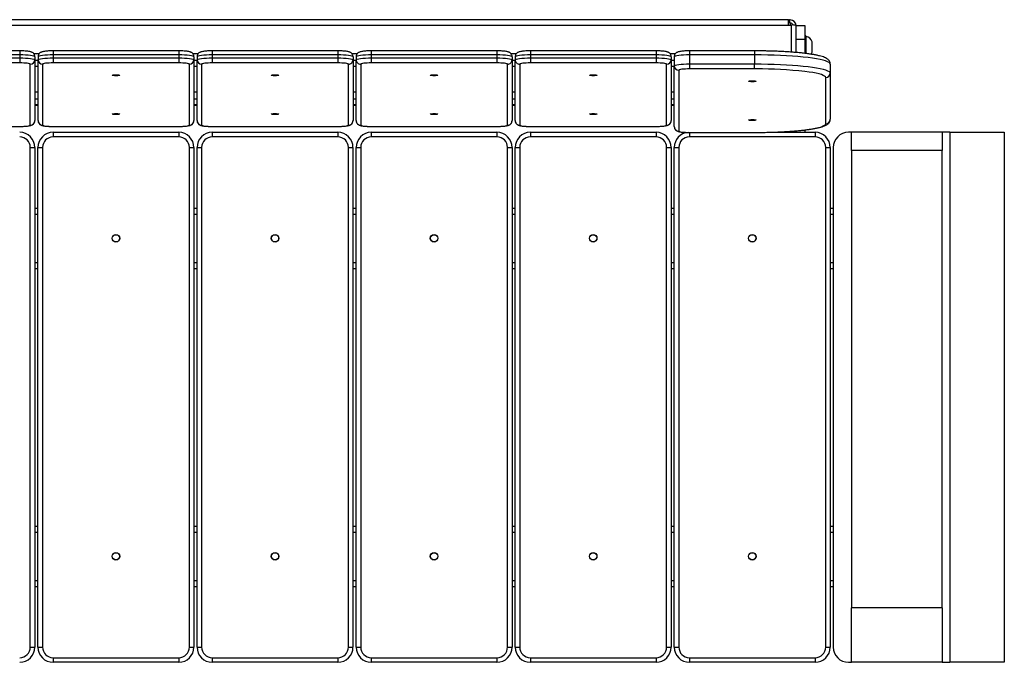
# Model space of a CAD drawing. Units: millimetres. Extents: x -4534 to 4839, y -3372 to 440.
# Drawn here: x 124 to 774, y 16 to 440 of the extents above; entities that cross this region are included whole.
import ezdxf

# ---------------------------------------------------------------- set-up
doc = ezdxf.new("R2010")
doc.units = ezdxf.units.MM
doc.layers.add('VP-EQ', color=7, linetype='Continuous', true_color=0x8a3492)

# ---------------------------------------------------------------- blocks, each defined once
blk = doc.blocks.new('RC0924')
at = {"color": 0, "linetype": 'Continuous', "lineweight": 25}
for p, q in [((148.568, 104.097), (17.575, 104.097)), ((148.568, 103.746), (148.568, 104.097)), ((148.644, 104.082), (148.568, 104.073)), ((148.644, 104.082), (148.644, 103.884)), ((148.673, 104.082), (148.644, 104.082)), ((17.223, 103.746), (148.568, 103.746)), ((148.644, 103.884), (148.568, 103.874)), ((148.568, 103.746), (148.773, 103.746)), ((148.673, 103.884), (148.644, 103.884)), ((148.673, 103.884), (148.673, 103.746)), ((148.773, 101.955), (148.773, 103.746)), ((149.073, 101.931), (149.073, 103.709)), ((149.673, 103.681), (149.073, 103.681)), ((149.673, 102.802), (149.673, 103.681)), ((149.073, 102.802), (149.673, 102.802)), ((149.673, 101.869), (149.673, 102.802)), ((149.683, 103.044), (149.683, 101.86)), ((149.733, 102.994), (149.683, 102.994)), ((149.733, 101.856), (149.733, 102.994)), ((150.123, 101.944), (150.123, 102.644)), ((97.783, 102.038), (89.483, 102.038)), ((97.783, 101.775), (89.483, 101.775)), ((89.483, 101.576), (97.783, 101.576)), ((97.783, 102.038), (97.783, 101.775)), ((97.783, 101.775), (97.783, 101.576)), ((97.783, 101.576), (97.783, 101.242)), ((98.702, 101.86), (99.072, 101.86)), ((98.783, 101.653), (98.783, 101.454)), ((98.991, 101.653), (98.991, 101.454)), ((108.291, 102.038), (99.991, 102.038)), ((99.991, 102.038), (99.991, 101.775)), ((99.991, 101.775), (99.991, 101.576)), ((108.291, 101.775), (99.991, 101.775)), ((99.991, 101.576), (108.291, 101.576)), ((99.991, 101.576), (99.991, 101.242)), ((108.291, 102.038), (108.291, 101.775)), ((108.291, 101.775), (108.291, 101.576)), ((108.291, 101.576), (108.291, 101.242)), ((109.21, 101.86), (109.58, 101.86)), ((109.291, 101.653), (109.291, 101.454)), ((109.499, 101.653), (109.499, 101.454)), ((118.799, 102.038), (110.499, 102.038)), ((110.499, 102.038), (110.499, 101.775)), ((110.499, 101.775), (110.499, 101.576)), ((118.799, 101.775), (110.499, 101.775)), ((110.499, 101.576), (118.799, 101.576)), ((110.499, 101.576), (110.499, 101.242)), ((118.799, 102.038), (118.799, 101.775)), ((118.799, 101.775), (118.799, 101.576)), ((118.799, 101.576), (118.799, 101.242)), ((119.718, 101.86), (120.088, 101.86)), ((119.799, 101.653), (119.799, 101.454)), ((120.007, 101.653), (120.007, 101.454)), ((129.307, 102.038), (121.007, 102.038)), ((121.007, 102.038), (121.007, 101.775)), ((121.007, 101.775), (121.007, 101.576)), ((129.307, 101.775), (121.007, 101.775)), ((121.007, 101.576), (129.307, 101.576)), ((121.007, 101.576), (121.007, 101.242)), ((129.307, 102.038), (129.307, 101.775)), ((129.307, 101.775), (129.307, 101.576)), ((129.307, 101.576), (129.307, 101.242)), ((130.226, 101.86), (130.596, 101.86)), ((130.307, 101.653), (130.307, 101.454)), ((130.515, 101.653), (130.515, 101.454)), ((139.815, 102.038), (131.515, 102.038)), ((131.515, 102.038), (131.515, 101.775)), ((131.515, 101.775), (131.515, 101.576)), ((139.815, 101.775), (131.515, 101.775)), ((131.515, 101.576), (139.815, 101.576)), ((131.515, 101.576), (131.515, 101.242)), ((139.815, 102.038), (139.815, 101.775)), ((139.815, 101.775), (139.815, 101.576)), ((139.815, 101.576), (139.815, 101.242)), ((140.734, 101.86), (141.104, 101.86)), ((140.815, 101.653), (140.815, 101.454)), ((141.023, 101.653), (141.023, 101.057)), ((146.323, 102.038), (142.023, 102.038)), ((142.023, 102.038), (142.023, 101.775)), ((142.023, 101.775), (142.023, 101.179)), ((146.323, 101.775), (142.023, 101.775)), ((146.323, 102.038), (146.323, 101.775)), ((146.323, 101.775), (146.323, 101.179)), ((97.783, 101.242), (89.483, 101.242)), ((98.483, 97.135), (98.483, 101.157)), ((98.783, 101.454), (98.783, 97.433)), ((98.783, 101.414), (98.991, 101.414)), ((98.783, 101.024), (98.991, 101.024)), ((98.783, 101.021), (98.991, 101.021)), ((98.991, 97.433), (98.991, 101.454)), ((99.291, 101.157), (99.291, 97.135)), ((108.291, 101.242), (99.991, 101.242)), ((108.991, 97.135), (108.991, 101.157)), ((109.291, 101.454), (109.291, 97.433)), ((109.291, 101.414), (109.499, 101.414)), ((109.291, 101.024), (109.499, 101.024)), ((109.291, 101.021), (109.499, 101.021)), ((109.499, 97.433), (109.499, 101.454)), ((109.799, 101.157), (109.799, 97.135)), ((118.799, 101.242), (110.499, 101.242)), ((119.499, 97.135), (119.499, 101.157)), ((119.799, 101.454), (119.799, 97.433)), ((119.799, 101.414), (120.007, 101.414)), ((119.799, 101.024), (120.007, 101.024)), ((119.799, 101.021), (120.007, 101.021)), ((120.007, 97.433), (120.007, 101.454)), ((120.307, 101.157), (120.307, 97.135)), ((129.307, 101.242), (121.007, 101.242)), ((130.007, 97.135), (130.007, 101.157)), ((130.307, 101.454), (130.307, 97.433)), ((130.307, 101.414), (130.515, 101.414)), ((130.307, 101.024), (130.515, 101.024)), ((130.307, 101.021), (130.515, 101.021)), ((130.515, 97.433), (130.515, 101.454)), ((130.815, 101.157), (130.815, 97.135)), ((139.815, 101.242), (131.515, 101.242)), ((140.515, 97.135), (140.515, 101.157)), ((140.815, 101.454), (140.815, 97.433)), ((140.815, 101.414), (141.023, 101.414)), ((140.815, 101.024), (141.023, 101.024)), ((140.815, 101.021), (141.023, 101.021)), ((141.023, 97.036), (141.023, 101.057)), ((142.023, 101.179), (146.323, 101.179)), ((142.023, 101.179), (142.023, 100.845)), ((146.323, 100.845), (142.023, 100.845)), ((146.323, 100.845), (146.323, 101.179)), ((146.438, 100.845), (146.323, 100.845)), ((151.323, 101.165), (151.323, 100.57)), ((141.323, 100.76), (141.323, 96.738)), ((151.023, 97.225), (151.023, 100.272)), ((151.323, 100.57), (151.323, 97.523)), ((98.991, 99.301), (98.783, 99.301)), ((109.499, 99.301), (109.291, 99.301)), ((120.007, 99.301), (119.799, 99.301)), ((130.515, 99.301), (130.307, 99.301)), ((141.023, 99.301), (140.815, 99.301)), ((98.991, 98.855), (98.783, 98.855)), ((98.991, 98.465), (98.783, 98.465)), ((98.783, 98.462), (98.991, 98.462)), ((109.499, 98.855), (109.291, 98.855)), ((109.499, 98.465), (109.291, 98.465)), ((109.291, 98.462), (109.499, 98.462)), ((120.007, 98.855), (119.799, 98.855)), ((120.007, 98.465), (119.799, 98.465)), ((119.799, 98.462), (120.007, 98.462)), ((130.515, 98.855), (130.307, 98.855)), ((130.515, 98.465), (130.307, 98.465)), ((130.307, 98.462), (130.515, 98.462)), ((141.023, 98.855), (140.815, 98.855)), ((141.023, 98.465), (140.815, 98.465)), ((140.815, 98.462), (141.023, 98.462)), ((89.483, 97.05), (97.783, 97.05)), ((89.483, 97.047), (97.783, 97.047)), ((97.783, 97.05), (97.783, 97.047)), ((99.991, 97.05), (108.291, 97.05)), ((99.991, 97.05), (99.991, 97.047)), ((99.991, 97.047), (108.291, 97.047)), ((108.291, 97.05), (108.291, 97.047)), ((110.499, 97.05), (118.799, 97.05)), ((110.499, 97.05), (110.499, 97.047)), ((110.499, 97.047), (118.799, 97.047)), ((118.799, 97.05), (118.799, 97.047)), ((121.007, 97.05), (129.307, 97.05)), ((121.007, 97.05), (121.007, 97.047)), ((121.007, 97.047), (129.307, 97.047)), ((129.307, 97.05), (129.307, 97.047)), ((131.515, 97.05), (139.815, 97.05)), ((131.515, 97.05), (131.515, 97.047)), ((131.515, 97.047), (139.815, 97.047)), ((139.815, 97.05), (139.815, 97.047)), ((99.99, 96.659), (108.29, 96.659)), ((99.99, 96.659), (99.99, 96.359)), ((108.29, 96.359), (99.99, 96.359)), ((108.29, 96.659), (108.29, 96.359)), ((110.498, 96.659), (118.798, 96.659)), ((110.498, 96.659), (110.498, 96.359)), ((118.798, 96.359), (110.498, 96.359)), ((118.798, 96.659), (118.798, 96.359)), ((121.007, 96.659), (129.307, 96.659)), ((121.007, 96.659), (121.007, 96.359)), ((129.307, 96.359), (121.007, 96.359)), ((129.307, 96.659), (129.307, 96.359)), ((131.515, 96.659), (131.515, 96.359)), ((131.515, 96.659), (139.815, 96.659)), ((139.815, 96.359), (131.515, 96.359)), ((139.815, 96.659), (139.815, 96.359)), ((142.023, 96.653), (146.323, 96.653)), ((142.023, 96.65), (142.023, 96.653)), ((142.023, 96.65), (146.323, 96.65)), ((142.023, 96.65), (142.023, 96.359)), ((150.323, 96.359), (142.023, 96.359)), ((146.323, 96.653), (146.323, 96.65)), ((147.125, 96.659), (150.323, 96.659)), ((149.073, 96.659), (149.073, 96.765)), ((149.673, 96.659), (149.673, 96.82)), ((150.323, 96.659), (150.323, 96.359)), ((152.723, 96.659), (152.523, 96.659)), ((152.723, 95.459), (152.723, 96.659)), ((158.723, 96.659), (152.723, 96.659)), ((158.723, 96.659), (158.723, 95.459)), ((159.223, 96.659), (158.723, 96.659)), ((159.223, 96.659), (159.223, 61.659)), ((159.223, 96.659), (162.823, 96.659)), ((162.823, 96.659), (162.823, 61.659)), ((98.482, 62.659), (98.482, 95.659)), ((98.482, 95.659), (98.782, 95.659)), ((98.782, 95.659), (98.782, 62.659)), ((98.99, 95.659), (99.29, 95.659)), ((98.99, 62.659), (98.99, 95.659)), ((99.29, 95.659), (99.29, 62.659)), ((108.99, 62.659), (108.99, 95.659)), ((108.99, 95.659), (109.29, 95.659)), ((109.29, 95.659), (109.29, 62.659)), ((109.498, 95.659), (109.798, 95.659)), ((109.498, 62.659), (109.498, 95.659)), ((109.798, 95.659), (109.798, 62.659)), ((119.498, 62.659), (119.498, 95.659)), ((119.498, 95.659), (119.798, 95.659)), ((119.798, 95.659), (119.798, 62.659)), ((120.007, 95.659), (120.307, 95.659)), ((120.007, 62.659), (120.007, 95.659)), ((120.307, 95.659), (120.307, 62.659)), ((130.007, 62.659), (130.007, 95.659)), ((130.007, 95.659), (130.307, 95.659)), ((130.307, 95.659), (130.307, 62.659)), ((130.515, 95.659), (130.815, 95.659)), ((130.515, 62.659), (130.515, 95.659)), ((130.815, 95.659), (130.815, 62.659)), ((140.515, 62.659), (140.515, 95.659)), ((140.515, 95.659), (140.815, 95.659)), ((140.815, 95.659), (140.815, 62.659)), ((141.023, 95.659), (141.323, 95.659)), ((141.023, 62.659), (141.023, 95.659)), ((141.323, 95.659), (141.323, 62.659)), ((151.023, 62.659), (151.023, 95.659)), ((151.023, 95.659), (151.323, 95.659)), ((151.323, 95.659), (151.323, 62.659)), ((151.523, 95.659), (151.523, 62.659)), ((158.723, 95.459), (152.723, 95.459)), ((152.723, 95.459), (152.723, 65.259)), ((158.723, 65.259), (158.723, 95.459)), ((98.782, 91.659), (98.99, 91.659)), ((98.782, 91.259), (98.99, 91.259)), ((109.29, 91.659), (109.498, 91.659)), ((109.29, 91.259), (109.498, 91.259)), ((119.798, 91.659), (120.007, 91.659)), ((119.798, 91.259), (120.007, 91.259)), ((130.307, 91.659), (130.515, 91.659)), ((130.307, 91.259), (130.515, 91.259)), ((140.815, 91.659), (141.023, 91.659)), ((140.815, 91.259), (141.023, 91.259)), ((151.323, 91.659), (151.523, 91.659)), ((151.323, 91.259), (151.523, 91.259)), ((98.782, 88.059), (98.99, 88.059)), ((109.29, 88.059), (109.498, 88.059)), ((119.798, 88.059), (120.007, 88.059)), ((130.307, 88.059), (130.515, 88.059)), ((140.815, 88.059), (141.023, 88.059)), ((151.323, 88.059), (151.523, 88.059)), ((98.782, 87.659), (98.99, 87.659)), ((109.29, 87.659), (109.498, 87.659)), ((119.798, 87.659), (120.007, 87.659)), ((130.307, 87.659), (130.515, 87.659)), ((140.815, 87.659), (141.023, 87.659)), ((151.323, 87.659), (151.523, 87.659)), ((98.782, 70.659), (98.99, 70.659)), ((98.782, 70.259), (98.99, 70.259)), ((109.29, 70.659), (109.498, 70.659)), ((109.29, 70.259), (109.498, 70.259)), ((119.798, 70.659), (120.007, 70.659)), ((119.798, 70.259), (120.007, 70.259)), ((130.307, 70.659), (130.515, 70.659)), ((130.307, 70.259), (130.515, 70.259)), ((140.815, 70.659), (141.023, 70.659)), ((140.815, 70.259), (141.023, 70.259)), ((151.323, 70.659), (151.523, 70.659)), ((151.323, 70.259), (151.523, 70.259)), ((98.782, 67.059), (98.99, 67.059)), ((109.29, 67.059), (109.498, 67.059)), ((119.798, 67.059), (120.007, 67.059)), ((130.307, 67.059), (130.515, 67.059)), ((140.815, 67.059), (141.023, 67.059)), ((151.323, 67.059), (151.523, 67.059)), ((98.782, 66.659), (98.99, 66.659)), ((109.29, 66.659), (109.498, 66.659)), ((119.798, 66.659), (120.007, 66.659)), ((130.307, 66.659), (130.515, 66.659)), ((140.815, 66.659), (141.023, 66.659)), ((151.323, 66.659), (151.523, 66.659)), ((158.723, 65.259), (152.723, 65.259)), ((152.723, 61.659), (152.723, 65.259)), ((158.723, 65.259), (158.723, 61.659)), ((98.482, 62.659), (98.782, 62.659)), ((98.99, 62.659), (99.29, 62.659)), ((108.99, 62.659), (109.29, 62.659)), ((109.498, 62.659), (109.798, 62.659)), ((119.498, 62.659), (119.798, 62.659)), ((120.007, 62.659), (120.307, 62.659)), ((130.007, 62.659), (130.307, 62.659)), ((130.515, 62.659), (130.815, 62.659)), ((140.515, 62.659), (140.815, 62.659)), ((141.023, 62.659), (141.323, 62.659)), ((151.023, 62.659), (151.323, 62.659)), ((99.99, 61.959), (108.29, 61.959)), ((99.99, 61.959), (99.99, 61.659)), ((108.29, 61.959), (108.29, 61.659)), ((110.498, 61.959), (118.798, 61.959)), ((110.498, 61.959), (110.498, 61.659)), ((118.798, 61.959), (118.798, 61.659)), ((121.007, 61.959), (129.307, 61.959)), ((121.007, 61.959), (121.007, 61.659)), ((129.307, 61.959), (129.307, 61.659)), ((131.515, 61.959), (139.815, 61.959)), ((131.515, 61.959), (131.515, 61.659)), ((139.815, 61.959), (139.815, 61.659)), ((142.023, 61.959), (150.323, 61.959)), ((142.023, 61.959), (142.023, 61.659)), ((150.323, 61.959), (150.323, 61.659)), ((108.29, 61.659), (99.99, 61.659)), ((118.798, 61.659), (110.498, 61.659)), ((129.307, 61.659), (121.007, 61.659)), ((139.815, 61.659), (131.515, 61.659)), ((150.323, 61.659), (142.023, 61.659)), ((152.523, 61.659), (152.723, 61.659)), ((158.723, 61.659), (152.723, 61.659)), ((158.723, 61.659), (159.223, 61.659)), ((162.823, 61.659), (159.223, 61.659))]:
    blk.add_line(p, q, dxfattribs=at)
at = {"color": 0, "linetype": 'Continuous', "lineweight": 25, "flags": 128}
for points in [[(98.783, 101.653), (98.764, 101.677), (98.707, 101.699), (98.615, 101.721), (98.49, 101.739), (98.339, 101.754), (98.166, 101.765), (97.978, 101.772), (97.783, 101.775)], [(97.783, 101.576), (97.978, 101.574), (98.166, 101.567), (98.339, 101.556), (98.49, 101.54), (98.615, 101.522), (98.707, 101.501), (98.764, 101.478), (98.783, 101.454)], [(99.991, 101.775), (99.796, 101.772), (99.609, 101.765), (99.436, 101.754), (99.284, 101.739), (99.16, 101.721), (99.068, 101.699), (99.011, 101.677), (98.991, 101.653)], [(98.991, 101.454), (99.011, 101.478), (99.068, 101.501), (99.16, 101.522), (99.284, 101.54), (99.436, 101.556), (99.609, 101.567), (99.796, 101.574), (99.991, 101.576)], [(109.291, 101.653), (109.272, 101.677), (109.215, 101.699), (109.123, 101.721), (108.998, 101.739), (108.847, 101.754), (108.674, 101.765), (108.486, 101.772), (108.291, 101.775)], [(108.291, 101.576), (108.486, 101.574), (108.674, 101.567), (108.847, 101.556), (108.998, 101.54), (109.123, 101.522), (109.215, 101.501), (109.272, 101.478), (109.291, 101.454)], [(110.499, 101.775), (110.304, 101.772), (110.117, 101.765), (109.944, 101.754), (109.792, 101.739), (109.668, 101.721), (109.576, 101.699), (109.519, 101.677), (109.499, 101.653)], [(109.499, 101.454), (109.519, 101.478), (109.576, 101.501), (109.668, 101.522), (109.792, 101.54), (109.944, 101.556), (110.117, 101.567), (110.304, 101.574), (110.499, 101.576)], [(119.799, 101.653), (119.78, 101.677), (119.723, 101.699), (119.631, 101.721), (119.506, 101.739), (119.355, 101.754), (119.182, 101.765), (118.994, 101.772), (118.799, 101.775)], [(118.799, 101.576), (118.994, 101.574), (119.182, 101.567), (119.355, 101.556), (119.506, 101.54), (119.631, 101.522), (119.723, 101.501), (119.78, 101.478), (119.799, 101.454)], [(121.007, 101.775), (120.812, 101.772), (120.625, 101.765), (120.452, 101.754), (120.3, 101.739), (120.176, 101.721), (120.084, 101.699), (120.027, 101.677), (120.007, 101.653)], [(120.007, 101.454), (120.027, 101.478), (120.084, 101.501), (120.176, 101.522), (120.3, 101.54), (120.452, 101.556), (120.625, 101.567), (120.812, 101.574), (121.007, 101.576)], [(130.307, 101.653), (130.288, 101.677), (130.231, 101.699), (130.139, 101.721), (130.014, 101.739), (129.863, 101.754), (129.69, 101.765), (129.502, 101.772), (129.307, 101.775)], [(129.307, 101.576), (129.502, 101.574), (129.69, 101.567), (129.863, 101.556), (130.014, 101.54), (130.139, 101.522), (130.231, 101.501), (130.288, 101.478), (130.307, 101.454)], [(131.515, 101.775), (131.32, 101.772), (131.133, 101.765), (130.96, 101.754), (130.808, 101.739), (130.684, 101.721), (130.592, 101.699), (130.535, 101.677), (130.515, 101.653)], [(130.515, 101.454), (130.535, 101.478), (130.592, 101.501), (130.684, 101.522), (130.808, 101.54), (130.96, 101.556), (131.133, 101.567), (131.32, 101.574), (131.515, 101.576)], [(140.815, 101.653), (140.796, 101.677), (140.739, 101.699), (140.647, 101.721), (140.522, 101.739), (140.371, 101.754), (140.198, 101.765), (140.01, 101.772), (139.815, 101.775)], [(139.815, 101.576), (140.01, 101.574), (140.198, 101.567), (140.371, 101.556), (140.522, 101.54), (140.647, 101.522), (140.739, 101.501), (140.796, 101.478), (140.815, 101.454)], [(142.023, 101.775), (141.828, 101.772), (141.641, 101.765), (141.468, 101.754), (141.316, 101.739), (141.192, 101.721), (141.1, 101.699), (141.043, 101.677), (141.023, 101.653)], [(151.323, 101.165), (151.304, 101.218), (151.247, 101.271), (151.153, 101.323), (151.022, 101.374), (150.855, 101.423), (150.654, 101.47), (150.419, 101.515), (150.154, 101.557), (149.859, 101.596), (149.537, 101.632), (149.191, 101.664), (148.823, 101.693), (148.436, 101.718), (148.033, 101.738), (147.617, 101.754), (147.192, 101.765), (146.759, 101.772), (146.323, 101.775)], [(98.483, 101.157), (98.47, 101.173), (98.43, 101.189), (98.365, 101.204), (98.278, 101.217), (98.172, 101.227), (98.051, 101.235), (97.92, 101.24), (97.783, 101.242)], [(99.991, 101.242), (99.855, 101.24), (99.724, 101.235), (99.602, 101.227), (99.496, 101.217), (99.409, 101.204), (99.345, 101.189), (99.305, 101.173), (99.291, 101.157)], [(108.991, 101.157), (108.978, 101.173), (108.938, 101.189), (108.873, 101.204), (108.786, 101.217), (108.68, 101.227), (108.559, 101.235), (108.428, 101.24), (108.291, 101.242)], [(110.499, 101.242), (110.363, 101.24), (110.232, 101.235), (110.11, 101.227), (110.004, 101.217), (109.917, 101.204), (109.853, 101.189), (109.813, 101.173), (109.799, 101.157)], [(119.499, 101.157), (119.486, 101.173), (119.446, 101.189), (119.381, 101.204), (119.294, 101.217), (119.188, 101.227), (119.067, 101.235), (118.936, 101.24), (118.799, 101.242)], [(121.007, 101.242), (120.871, 101.24), (120.74, 101.235), (120.618, 101.227), (120.512, 101.217), (120.425, 101.204), (120.361, 101.189), (120.321, 101.173), (120.307, 101.157)], [(130.007, 101.157), (129.994, 101.173), (129.954, 101.189), (129.889, 101.204), (129.802, 101.217), (129.696, 101.227), (129.575, 101.235), (129.444, 101.24), (129.307, 101.242)], [(131.515, 101.242), (131.379, 101.24), (131.248, 101.235), (131.126, 101.227), (131.02, 101.217), (130.933, 101.204), (130.869, 101.189), (130.829, 101.173), (130.815, 101.157)], [(140.515, 101.157), (140.502, 101.173), (140.462, 101.189), (140.397, 101.204), (140.31, 101.217), (140.204, 101.227), (140.083, 101.235), (139.952, 101.24), (139.815, 101.242)], [(141.023, 101.057), (141.043, 101.081), (141.1, 101.104), (141.192, 101.125), (141.316, 101.143), (141.468, 101.159), (141.641, 101.17), (141.828, 101.177), (142.023, 101.179)], [(142.023, 100.845), (141.887, 100.843), (141.756, 100.838), (141.634, 100.83), (141.528, 100.82), (141.441, 100.807), (141.377, 100.792), (141.337, 100.776), (141.323, 100.76)], [(146.323, 101.179), (146.759, 101.177), (147.192, 101.17), (147.617, 101.158), (148.033, 101.142), (148.436, 101.122), (148.823, 101.098), (149.191, 101.069), (149.537, 101.037), (149.859, 101.001), (150.154, 100.961), (150.419, 100.919), (150.654, 100.874), (150.855, 100.827), (151.022, 100.778), (151.153, 100.728), (151.247, 100.676), (151.304, 100.623), (151.323, 100.57)], [(104.391, 100.425), (104.372, 100.414), (104.318, 100.404), (104.237, 100.397), (104.141, 100.395), (104.046, 100.397), (103.965, 100.404), (103.91, 100.414), (103.891, 100.425), (103.91, 100.437), (103.965, 100.447), (104.046, 100.453), (104.141, 100.456), (104.237, 100.453), (104.318, 100.447), (104.372, 100.437), (104.391, 100.425)], [(114.899, 100.425), (114.88, 100.414), (114.826, 100.404), (114.745, 100.397), (114.649, 100.395), (114.554, 100.397), (114.473, 100.404), (114.418, 100.414), (114.399, 100.425), (114.418, 100.437), (114.473, 100.447), (114.554, 100.453), (114.649, 100.456), (114.745, 100.453), (114.826, 100.447), (114.88, 100.437), (114.899, 100.425)], [(125.407, 100.425), (125.388, 100.414), (125.334, 100.404), (125.253, 100.397), (125.157, 100.395), (125.062, 100.397), (124.981, 100.404), (124.926, 100.414), (124.907, 100.425), (124.926, 100.437), (124.981, 100.447), (125.062, 100.453), (125.157, 100.456), (125.253, 100.453), (125.334, 100.447), (125.388, 100.437), (125.407, 100.425)], [(135.915, 100.425), (135.896, 100.414), (135.842, 100.404), (135.761, 100.397), (135.665, 100.395), (135.57, 100.397), (135.489, 100.404), (135.434, 100.414), (135.415, 100.425), (135.434, 100.437), (135.489, 100.447), (135.57, 100.453), (135.665, 100.456), (135.761, 100.453), (135.842, 100.447), (135.896, 100.437), (135.915, 100.425)], [(151.023, 100.272), (151.006, 100.322), (150.952, 100.372), (150.863, 100.42), (150.74, 100.468), (150.583, 100.514), (150.394, 100.558), (150.173, 100.601), (149.924, 100.64), (149.647, 100.677), (149.642, 100.678)], [(146.423, 100.028), (146.404, 100.017), (146.35, 100.007), (146.269, 100), (146.173, 99.998), (146.078, 100), (145.997, 100.007), (145.942, 100.017), (145.923, 100.028), (145.942, 100.04), (145.997, 100.05), (146.078, 100.056), (146.173, 100.059), (146.269, 100.056), (146.35, 100.05), (146.404, 100.04), (146.423, 100.028)], [(104.391, 97.866), (104.372, 97.854), (104.318, 97.845), (104.237, 97.838), (104.141, 97.836), (104.046, 97.838), (103.965, 97.845), (103.91, 97.854), (103.891, 97.866), (103.91, 97.878), (103.965, 97.888), (104.046, 97.894), (104.141, 97.897), (104.237, 97.894), (104.318, 97.888), (104.372, 97.878), (104.391, 97.866)], [(114.899, 97.866), (114.88, 97.854), (114.826, 97.845), (114.745, 97.838), (114.649, 97.836), (114.554, 97.838), (114.473, 97.845), (114.418, 97.854), (114.399, 97.866), (114.418, 97.878), (114.473, 97.888), (114.554, 97.894), (114.649, 97.897), (114.745, 97.894), (114.826, 97.888), (114.88, 97.878), (114.899, 97.866)], [(125.407, 97.866), (125.388, 97.854), (125.334, 97.845), (125.253, 97.838), (125.157, 97.836), (125.062, 97.838), (124.981, 97.845), (124.926, 97.854), (124.907, 97.866), (124.926, 97.878), (124.981, 97.888), (125.062, 97.894), (125.157, 97.897), (125.253, 97.894), (125.334, 97.888), (125.388, 97.878), (125.407, 97.866)], [(135.915, 97.866), (135.896, 97.854), (135.842, 97.845), (135.761, 97.838), (135.665, 97.836), (135.57, 97.838), (135.489, 97.845), (135.434, 97.854), (135.415, 97.866), (135.434, 97.878), (135.489, 97.888), (135.57, 97.894), (135.665, 97.897), (135.761, 97.894), (135.842, 97.888), (135.896, 97.878), (135.915, 97.866)], [(97.783, 97.05), (97.92, 97.051), (98.051, 97.056), (98.172, 97.064), (98.278, 97.075), (98.365, 97.087), (98.43, 97.102), (98.47, 97.118), (98.483, 97.135)], [(99.291, 97.135), (99.305, 97.118), (99.345, 97.102), (99.409, 97.087), (99.496, 97.075), (99.602, 97.064), (99.724, 97.056), (99.855, 97.051), (99.991, 97.05)], [(108.291, 97.05), (108.428, 97.051), (108.559, 97.056), (108.68, 97.064), (108.786, 97.075), (108.873, 97.087), (108.938, 97.102), (108.978, 97.118), (108.991, 97.135)], [(109.799, 97.135), (109.813, 97.118), (109.853, 97.102), (109.917, 97.087), (110.004, 97.075), (110.11, 97.064), (110.232, 97.056), (110.363, 97.051), (110.499, 97.05)], [(118.799, 97.05), (118.936, 97.051), (119.067, 97.056), (119.188, 97.064), (119.294, 97.075), (119.381, 97.087), (119.446, 97.102), (119.486, 97.118), (119.499, 97.135)], [(120.307, 97.135), (120.321, 97.118), (120.361, 97.102), (120.425, 97.087), (120.512, 97.075), (120.618, 97.064), (120.74, 97.056), (120.871, 97.051), (121.007, 97.05)], [(129.307, 97.05), (129.444, 97.051), (129.575, 97.056), (129.696, 97.064), (129.802, 97.075), (129.889, 97.087), (129.954, 97.102), (129.994, 97.118), (130.007, 97.135)], [(130.815, 97.135), (130.829, 97.118), (130.869, 97.102), (130.933, 97.087), (131.02, 97.075), (131.126, 97.064), (131.248, 97.056), (131.379, 97.051), (131.515, 97.05)], [(139.815, 97.05), (139.952, 97.051), (140.083, 97.056), (140.204, 97.064), (140.31, 97.075), (140.397, 97.087), (140.462, 97.102), (140.502, 97.118), (140.515, 97.135)], [(146.423, 97.469), (146.404, 97.457), (146.35, 97.448), (146.269, 97.441), (146.173, 97.439), (146.078, 97.441), (145.997, 97.448), (145.942, 97.457), (145.923, 97.469), (145.942, 97.481), (145.997, 97.491), (146.078, 97.497), (146.173, 97.5), (146.269, 97.497), (146.35, 97.491), (146.404, 97.481), (146.423, 97.469)], [(146.323, 96.653), (146.733, 96.655), (147.14, 96.661), (147.54, 96.672), (147.931, 96.687), (148.31, 96.706), (148.673, 96.729), (149.019, 96.756), (149.344, 96.787), (149.647, 96.82), (149.924, 96.857), (150.173, 96.897), (150.394, 96.939), (150.583, 96.983), (150.74, 97.029), (150.863, 97.077), (150.952, 97.126), (151.006, 97.175), (151.023, 97.225)], [(141.323, 96.738), (141.337, 96.721), (141.377, 96.705), (141.441, 96.69), (141.528, 96.678), (141.634, 96.667), (141.756, 96.659), (141.887, 96.654), (142.023, 96.653)]]:
    blk.add_lwpolyline(points, dxfattribs=at)
at = {"color": 0, "linetype": 'Continuous', "lineweight": 25}
for centre, radius in [((104.14, 89.659), 0.25), ((104.14, 89.659), 0.24), ((114.648, 89.659), 0.25), ((114.648, 89.659), 0.24), ((125.157, 89.659), 0.25), ((125.157, 89.659), 0.24), ((135.665, 89.659), 0.25), ((135.665, 89.659), 0.24), ((146.173, 89.659), 0.25), ((146.173, 89.659), 0.24), ((104.14, 68.659), 0.25), ((104.14, 68.659), 0.24), ((114.648, 68.659), 0.25), ((114.648, 68.659), 0.24), ((125.157, 68.659), 0.25), ((125.157, 68.659), 0.24), ((135.665, 68.659), 0.25), ((135.665, 68.659), 0.24), ((146.173, 68.659), 0.25), ((146.173, 68.659), 0.24)]:
    blk.add_circle(centre, radius, dxfattribs=at)
for centre, radius, start, end in [((148.675, 103.683), 0.399, 4.16239, 90.20387), ((148.674, 103.684), 0.2, 17.63815, 90.12509), ((148.847, 103.103), 0.647, 69.54573, 96.55689), ((149.633, 103.044), 0.05, 0, 36.8699), ((149.626, 102.482), 0.523, 18, 78.18812), ((149.626, 102.105), 0.523, 325.87058, 342), ((98.484, 101.455), 0.299, 269.78622, 359.78473), ((99.29, 101.455), 0.299, 180.21641, 270.21264), ((108.992, 101.455), 0.299, 269.78736, 359.78359), ((109.798, 101.455), 0.299, 180.21364, 270.21313), ((119.501, 101.455), 0.299, 269.7846, 359.78635), ((120.306, 101.455), 0.299, 180.21234, 270.21443), ((130.009, 101.455), 0.299, 269.7846, 359.78635), ((130.814, 101.455), 0.299, 180.21234, 270.21443), ((140.516, 101.455), 0.299, 269.78689, 359.78406), ((141.322, 101.058), 0.299, 180.21673, 270.21233), ((146.533, 71.856), 28.988, 83.84422, 90.18908), ((151.024, 100.571), 0.299, 269.78689, 359.78406), ((98.484, 97.434), 0.299, 269.78622, 359.78473), ((99.29, 97.434), 0.299, 180.21641, 270.21264), ((108.992, 97.434), 0.299, 269.78736, 359.78359), ((109.798, 97.434), 0.299, 180.21364, 270.21313), ((119.501, 97.434), 0.299, 269.7846, 359.78635), ((120.306, 97.434), 0.299, 180.21234, 270.21443), ((130.009, 97.434), 0.299, 269.7846, 359.78635), ((130.814, 97.434), 0.299, 180.21234, 270.21443), ((140.516, 97.434), 0.299, 269.78689, 359.78406), ((141.322, 97.037), 0.299, 180.21689, 270.21216), ((151.024, 97.524), 0.299, 269.78689, 359.78406), ((97.782, 95.659), 1, 0, 90), ((97.782, 95.659), 0.7, 0, 90), ((99.99, 95.659), 1, 90, 180), ((99.99, 95.659), 0.7, 90, 180), ((108.29, 95.659), 1, 360, 90), ((108.29, 95.659), 0.7, 0, 90), ((110.498, 95.659), 1, 90, 180), ((110.498, 95.659), 0.7, 90, 180), ((118.798, 95.659), 1, 360, 90), ((118.798, 95.659), 0.7, 0, 90), ((121.007, 95.659), 1, 90, 180), ((121.007, 95.659), 0.7, 90, 180), ((129.307, 95.659), 1, 360, 90), ((129.307, 95.659), 0.7, 0, 90), ((131.515, 95.659), 1, 90, 180), ((131.515, 95.659), 0.7, 90, 180), ((139.815, 95.659), 1, 360, 90), ((139.815, 95.659), 0.7, 360, 90), ((142.023, 95.659), 1, 95.31002, 180), ((142.023, 95.659), 0.7, 90, 180), ((150.323, 95.659), 1, 360, 90), ((150.323, 95.659), 0.7, 0, 90), ((152.523, 95.659), 1, 90, 180), ((97.782, 62.659), 0.7, 270, 0), ((97.782, 62.659), 1, 270, 0), ((99.99, 62.659), 1, 180, 270), ((99.99, 62.659), 0.7, 180, 270), ((108.29, 62.659), 0.7, 270, 0), ((108.29, 62.659), 1, 270, 0), ((110.498, 62.659), 1, 180, 270), ((110.498, 62.659), 0.7, 180, 270), ((118.798, 62.659), 0.7, 270, 0), ((118.798, 62.659), 1, 270, 0), ((121.007, 62.659), 1, 180, 270), ((121.007, 62.659), 0.7, 180, 270), ((129.307, 62.659), 0.7, 270, 0), ((129.307, 62.659), 1, 270, 0), ((131.515, 62.659), 1, 180, 270), ((131.515, 62.659), 0.7, 180, 270), ((139.815, 62.659), 0.7, 270, 360), ((139.815, 62.659), 1, 270, 360), ((142.023, 62.659), 1, 180, 270), ((142.023, 62.659), 0.7, 180, 270), ((150.323, 62.659), 0.7, 270, 0), ((150.323, 62.659), 1, 270, 0), ((152.523, 62.659), 1, 180, 270)]:
    blk.add_arc(centre, radius, start, end, dxfattribs=at)
for points, knots in [([(98.783, 101.653), (98.781, 101.685), (98.775, 101.745), (98.737, 101.823), (98.688, 101.881), (98.634, 101.923), (98.578, 101.952), (98.517, 101.974), (98.439, 101.993), (98.335, 102.009), (98.206, 102.023), (98.063, 102.032), (97.918, 102.037), (97.824, 102.038), (97.783, 102.038)], [0, 0, 0, 0, 0.069303, 0.131528, 0.188072, 0.242493, 0.299126, 0.36538, 0.459404, 0.577303, 0.687024, 0.802022, 0.913609, 1, 1, 1, 1]), ([(99.991, 102.038), (99.964, 102.038), (99.885, 102.038), (99.755, 102.034), (99.609, 102.026), (99.475, 102.014), (99.355, 101.997), (99.261, 101.976), (99.182, 101.946), (99.114, 101.905), (99.056, 101.849), (99.011, 101.774), (98.993, 101.704), (98.992, 101.663), (98.991, 101.653)], [0, 0, 0, 0, 0.057553, 0.167602, 0.278384, 0.390849, 0.507343, 0.635752, 0.724699, 0.783049, 0.845094, 0.910186, 0.977974, 1, 1, 1, 1]), ([(109.291, 101.653), (109.289, 101.685), (109.283, 101.745), (109.245, 101.823), (109.196, 101.881), (109.142, 101.923), (109.086, 101.952), (109.025, 101.974), (108.947, 101.993), (108.843, 102.009), (108.714, 102.023), (108.571, 102.032), (108.426, 102.037), (108.332, 102.038), (108.291, 102.038)], [0, 0, 0, 0, 0.069303, 0.131528, 0.188072, 0.242493, 0.299126, 0.36538, 0.459404, 0.577303, 0.687024, 0.802022, 0.913609, 1, 1, 1, 1]), ([(110.499, 102.038), (110.472, 102.038), (110.393, 102.038), (110.263, 102.034), (110.117, 102.026), (109.983, 102.014), (109.863, 101.997), (109.769, 101.976), (109.69, 101.946), (109.622, 101.905), (109.564, 101.849), (109.519, 101.774), (109.501, 101.704), (109.5, 101.663), (109.499, 101.653)], [0, 0, 0, 0, 0.0575533, 0.1676016, 0.2783878, 0.3908494, 0.5073436, 0.63575, 0.7246966, 0.7830494, 0.8450939, 0.9101858, 0.9779743, 1, 1, 1, 1]), ([(119.799, 101.653), (119.797, 101.685), (119.791, 101.745), (119.753, 101.823), (119.704, 101.881), (119.65, 101.923), (119.594, 101.952), (119.533, 101.974), (119.455, 101.993), (119.351, 102.009), (119.222, 102.023), (119.079, 102.032), (118.934, 102.037), (118.84, 102.038), (118.799, 102.038)], [0, 0, 0, 0, 0.069303, 0.131527, 0.188072, 0.242493, 0.299123, 0.365375, 0.459401, 0.5773, 0.687024, 0.802022, 0.913605, 1, 1, 1, 1]), ([(121.007, 102.038), (120.98, 102.038), (120.901, 102.038), (120.771, 102.034), (120.625, 102.026), (120.491, 102.014), (120.371, 101.997), (120.277, 101.976), (120.198, 101.946), (120.13, 101.905), (120.072, 101.849), (120.027, 101.774), (120.009, 101.704), (120.008, 101.663), (120.007, 101.653)], [0, 0, 0, 0, 0.0575533, 0.1676016, 0.2783878, 0.3908494, 0.5073436, 0.63575, 0.7246966, 0.7830494, 0.8450939, 0.9101858, 0.9779743, 1, 1, 1, 1]), ([(130.307, 101.653), (130.305, 101.685), (130.299, 101.745), (130.261, 101.823), (130.212, 101.881), (130.158, 101.923), (130.102, 101.952), (130.041, 101.974), (129.963, 101.993), (129.859, 102.009), (129.73, 102.023), (129.587, 102.032), (129.442, 102.037), (129.348, 102.038), (129.307, 102.038)], [0, 0, 0, 0, 0.069303, 0.131527, 0.188072, 0.242493, 0.299123, 0.365375, 0.459401, 0.5773, 0.687024, 0.802022, 0.913605, 1, 1, 1, 1]), ([(131.515, 102.038), (131.488, 102.038), (131.409, 102.038), (131.279, 102.034), (131.133, 102.026), (130.999, 102.014), (130.879, 101.997), (130.785, 101.976), (130.706, 101.946), (130.638, 101.905), (130.58, 101.849), (130.535, 101.774), (130.517, 101.704), (130.516, 101.663), (130.515, 101.653)], [0, 0, 0, 0, 0.0575533, 0.1676016, 0.2783878, 0.3908494, 0.5073436, 0.63575, 0.7246966, 0.7830494, 0.8450939, 0.9101858, 0.9779743, 1, 1, 1, 1]), ([(140.815, 101.653), (140.813, 101.685), (140.807, 101.745), (140.769, 101.823), (140.72, 101.881), (140.666, 101.923), (140.61, 101.952), (140.549, 101.974), (140.471, 101.993), (140.367, 102.009), (140.238, 102.023), (140.095, 102.032), (139.95, 102.037), (139.856, 102.038), (139.815, 102.038)], [0, 0, 0, 0, 0.069303, 0.131527, 0.188072, 0.242493, 0.299123, 0.36538, 0.459401, 0.5773, 0.687024, 0.802022, 0.913605, 1, 1, 1, 1]), ([(142.023, 102.038), (141.996, 102.038), (141.917, 102.038), (141.787, 102.034), (141.641, 102.026), (141.507, 102.014), (141.387, 101.997), (141.293, 101.976), (141.214, 101.946), (141.146, 101.905), (141.088, 101.849), (141.043, 101.774), (141.025, 101.704), (141.024, 101.663), (141.023, 101.653)], [0, 0, 0, 0, 0.057553, 0.167602, 0.278388, 0.390849, 0.507344, 0.635755, 0.724702, 0.783049, 0.845094, 0.910185, 0.977974, 1, 1, 1, 1]), ([(147.137, 102.029), (147.046, 102.031), (146.828, 102.036), (146.555, 102.038), (146.375, 102.038), (146.323, 102.038)], [0, 0, 0, 0, 0.337358, 0.812401, 1, 1, 1, 1]), ([(151.323, 101.165), (151.32, 101.2), (151.315, 101.27), (151.272, 101.361), (151.217, 101.434), (151.148, 101.496), (151.06, 101.553), (150.944, 101.608), (150.796, 101.661), (150.615, 101.711), (150.409, 101.756), (150.175, 101.799), (149.92, 101.838), (149.645, 101.874), (149.349, 101.906), (149.034, 101.935), (148.703, 101.961), (148.357, 101.983), (147.997, 102.002), (147.627, 102.016), (147.339, 102.025), (147.174, 102.028), (147.137, 102.029)], [0, 0, 0, 0, 0.028274, 0.057095, 0.086866, 0.120281, 0.161235, 0.215795, 0.278437, 0.337517, 0.399861, 0.46023, 0.519537, 0.578238, 0.636561, 0.694638, 0.752547, 0.810337, 0.868046, 0.925694, 0.983299, 1, 1, 1, 1]), ([(97.783, 97.047), (97.811, 97.047), (97.89, 97.048), (98.02, 97.051), (98.166, 97.059), (98.3, 97.072), (98.42, 97.089), (98.514, 97.11), (98.593, 97.139), (98.661, 97.181), (98.718, 97.236), (98.764, 97.312), (98.782, 97.382), (98.783, 97.423), (98.783, 97.433)], [0, 0, 0, 0, 0.057549, 0.167603, 0.278381, 0.390846, 0.507339, 0.635751, 0.724698, 0.783046, 0.845096, 0.910186, 0.977973, 1, 1, 1, 1]), ([(98.991, 97.433), (98.994, 97.401), (99, 97.34), (99.038, 97.263), (99.087, 97.204), (99.141, 97.163), (99.196, 97.134), (99.258, 97.111), (99.336, 97.092), (99.439, 97.076), (99.569, 97.063), (99.712, 97.053), (99.857, 97.048), (99.95, 97.048), (99.991, 97.047)], [0, 0, 0, 0, 0.069303, 0.131527, 0.188071, 0.242494, 0.299125, 0.36538, 0.459403, 0.577302, 0.687023, 0.802019, 0.913605, 1, 1, 1, 1]), ([(108.291, 97.047), (108.319, 97.047), (108.398, 97.048), (108.528, 97.051), (108.674, 97.059), (108.808, 97.072), (108.928, 97.089), (109.022, 97.11), (109.101, 97.139), (109.169, 97.181), (109.226, 97.236), (109.272, 97.312), (109.29, 97.382), (109.291, 97.423), (109.291, 97.433)], [0, 0, 0, 0, 0.057549, 0.167599, 0.27838, 0.390846, 0.507339, 0.635751, 0.724698, 0.783046, 0.845096, 0.910186, 0.977973, 1, 1, 1, 1]), ([(109.499, 97.433), (109.502, 97.401), (109.508, 97.34), (109.546, 97.263), (109.595, 97.204), (109.649, 97.163), (109.704, 97.134), (109.766, 97.111), (109.844, 97.092), (109.947, 97.076), (110.077, 97.063), (110.22, 97.053), (110.365, 97.048), (110.458, 97.048), (110.499, 97.047)], [0, 0, 0, 0, 0.069302, 0.13153, 0.188073, 0.242494, 0.299125, 0.365378, 0.459403, 0.577302, 0.687026, 0.802023, 0.913605, 1, 1, 1, 1]), ([(118.799, 97.047), (118.827, 97.047), (118.906, 97.048), (119.036, 97.051), (119.182, 97.059), (119.316, 97.072), (119.436, 97.089), (119.53, 97.11), (119.609, 97.139), (119.677, 97.181), (119.734, 97.236), (119.78, 97.312), (119.798, 97.382), (119.799, 97.423), (119.799, 97.433)], [0, 0, 0, 0, 0.057553, 0.167602, 0.278387, 0.390849, 0.507342, 0.63575, 0.724697, 0.783048, 0.845095, 0.910187, 0.977973, 1, 1, 1, 1]), ([(120.007, 97.433), (120.01, 97.401), (120.016, 97.34), (120.054, 97.263), (120.103, 97.204), (120.157, 97.163), (120.212, 97.134), (120.274, 97.111), (120.352, 97.092), (120.455, 97.076), (120.585, 97.063), (120.728, 97.053), (120.873, 97.048), (120.966, 97.048), (121.007, 97.047)], [0, 0, 0, 0, 0.069302, 0.131529, 0.188068, 0.242494, 0.299125, 0.365378, 0.459403, 0.577302, 0.687019, 0.802023, 0.913605, 1, 1, 1, 1]), ([(129.307, 97.047), (129.335, 97.047), (129.414, 97.048), (129.544, 97.051), (129.69, 97.059), (129.824, 97.072), (129.944, 97.089), (130.038, 97.11), (130.117, 97.139), (130.185, 97.181), (130.242, 97.236), (130.288, 97.312), (130.306, 97.382), (130.307, 97.423), (130.307, 97.433)], [0, 0, 0, 0, 0.0575533, 0.1676022, 0.2783799, 0.3908486, 0.5073415, 0.6357498, 0.7246965, 0.7830477, 0.8450948, 0.9101867, 0.9779732, 1, 1, 1, 1]), ([(130.515, 97.433), (130.518, 97.401), (130.524, 97.34), (130.562, 97.263), (130.611, 97.204), (130.665, 97.163), (130.72, 97.134), (130.782, 97.111), (130.86, 97.092), (130.963, 97.076), (131.093, 97.063), (131.236, 97.053), (131.381, 97.048), (131.474, 97.048), (131.515, 97.047)], [0, 0, 0, 0, 0.0693021, 0.1315294, 0.1880679, 0.2424941, 0.2991248, 0.3653774, 0.4594027, 0.5773019, 0.687019, 0.8020152, 0.9136047, 1, 1, 1, 1]), ([(139.815, 97.047), (139.843, 97.047), (139.922, 97.048), (140.052, 97.051), (140.198, 97.059), (140.332, 97.072), (140.452, 97.089), (140.546, 97.11), (140.625, 97.139), (140.693, 97.181), (140.75, 97.236), (140.796, 97.312), (140.814, 97.382), (140.815, 97.423), (140.815, 97.433)], [0, 0, 0, 0, 0.0575533, 0.1676022, 0.2783799, 0.3908486, 0.5073415, 0.6357498, 0.7246965, 0.7830477, 0.8450948, 0.9101867, 0.9779732, 1, 1, 1, 1]), ([(141.023, 97.036), (141.026, 97.004), (141.032, 96.943), (141.07, 96.866), (141.119, 96.807), (141.173, 96.766), (141.228, 96.737), (141.29, 96.714), (141.368, 96.695), (141.471, 96.679), (141.601, 96.666), (141.744, 96.656), (141.889, 96.651), (141.982, 96.651), (142.023, 96.65)], [0, 0, 0, 0, 0.069302, 0.131527, 0.18807, 0.242489, 0.299126, 0.365379, 0.459404, 0.577303, 0.68702, 0.802016, 0.913605, 1, 1, 1, 1]), ([(147.136, 96.659), (147.19, 96.66), (147.372, 96.664), (147.676, 96.674), (148.044, 96.689), (148.401, 96.708), (148.745, 96.731), (149.074, 96.757), (149.385, 96.786), (149.676, 96.818), (149.947, 96.854), (150.195, 96.893), (150.42, 96.934), (150.622, 96.98), (150.802, 97.03), (150.962, 97.087), (151.084, 97.147), (151.178, 97.216), (151.244, 97.285), (151.294, 97.369), (151.32, 97.453), (151.323, 97.505), (151.323, 97.523)], [0, 0, 0, 0, 0.024186, 0.081759, 0.139359, 0.196997, 0.254685, 0.312448, 0.370309, 0.428307, 0.4865, 0.544977, 0.603884, 0.663476, 0.724238, 0.787193, 0.854673, 0.893873, 0.927173, 0.957067, 0.985403, 1, 1, 1, 1]), ([(146.323, 96.65), (146.391, 96.65), (146.589, 96.651), (146.861, 96.653), (147.063, 96.658), (147.136, 96.659)], [0, 0, 0, 0, 0.249721, 0.724587, 1, 1, 1, 1])]:
    blk.add_open_spline(points, degree=3, knots=knots, dxfattribs=at)
blk = doc.blocks.new('VPL-18-RC0924')
at = {"layer": 'VP-EQ', "color": 0, "xscale": 10, "yscale": 10, "zscale": 10}
blk.add_blockref('RC0924', (-854.16, -600.61), dxfattribs=at)

msp = doc.modelspace()

# ---------------------------------------------------------------- block references
msp.add_blockref('VPL-18-RC0924', (0, 0))

doc.saveas('drawing.dxf')
